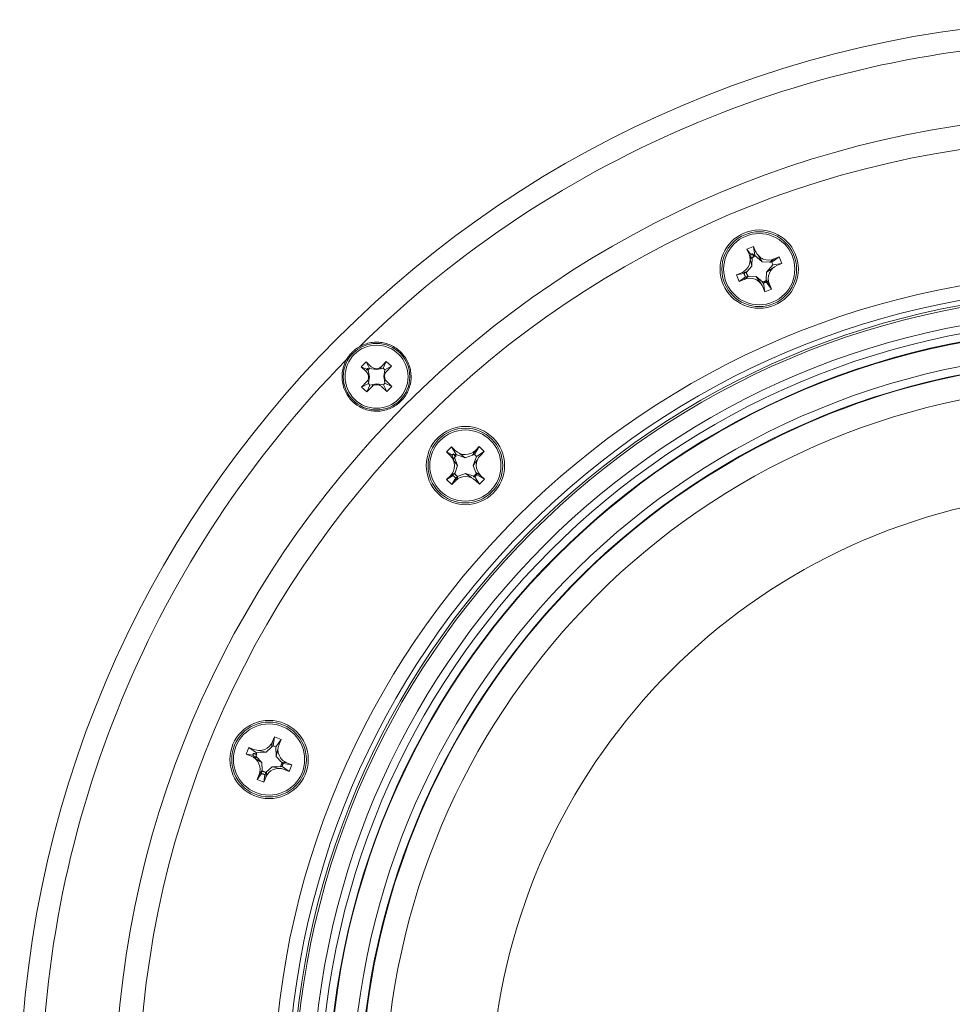
# Model space of a CAD drawing. Units: millimetres. Extents: x 28 to 729, y -617 to 291.
# Drawn here: x 83 to 214, y -263 to -125 of the extents above; entities that cross this region are included whole.
import ezdxf

# ---------------------------------------------------------------- set-up
doc = ezdxf.new("R2010")
doc.units = ezdxf.units.MM

msp = doc.modelspace()

# ---------------------------------------------------------------- linework, layer by layer
at = {"color": 7, "linetype": 'Continuous', "lineweight": 15}
for p, q in [((185.077, -157.249), (185.998, -156.859)), ((185.077, -157.249), (185.37, -157.94)), ((185.077, -157.249), (185.631, -157.999)), ((185.998, -156.859), (186.29, -157.55)), ((185.998, -156.859), (186.209, -158.127)), ((185.786, -159.634), (185.526, -158.576)), ((185.835, -158.419), (185.786, -159.634)), ((185.997, -158.02), (185.856, -157.888)), ((185.856, -157.888), (186, -158.325)), ((185.997, -158.02), (186.128, -158.27)), ((186, -158.325), (186.128, -158.27)), ((186.082, -158.181), (186.209, -158.127)), ((186.209, -158.127), (187.218, -159.027)), ((186.639, -158.104), (187.218, -159.027)), ((188.286, -159.071), (187.218, -159.027)), ((188.912, -158.611), (188.286, -159.071)), ((189.603, -158.318), (188.569, -159.082)), ((189.603, -158.318), (188.912, -158.611)), ((189.993, -159.239), (189.603, -158.318)), ((185.074, -160.431), (185.786, -159.634)), ((188.725, -159.451), (187.825, -160.459)), ((188.748, -159.88), (187.825, -160.459)), ((188.569, -159.082), (188.286, -159.071)), ((188.569, -159.082), (188.725, -159.451)), ((189.993, -159.239), (188.725, -159.451)), ((189.993, -159.239), (189.302, -159.532)), ((183.618, -160.854), (184.308, -160.562)), ((184.665, -160.679), (183.618, -160.854)), ((184.008, -161.775), (183.618, -160.854)), ((184.008, -161.775), (184.88, -161.131)), ((184.008, -161.775), (184.698, -161.482)), ((184.903, -160.46), (184.308, -160.562)), ((185.204, -161.112), (184.698, -161.482)), ((185.074, -160.431), (184.95, -160.452)), ((184.972, -160.546), (185.074, -160.431)), ((185.172, -161.016), (185.325, -161.023)), ((185.325, -161.023), (185.222, -161.098)), ((185.325, -161.023), (186.393, -161.066)), ((186.393, -161.066), (186.972, -161.989)), ((187.304, -161.88), (186.393, -161.066)), ((187.775, -161.68), (187.781, -161.527)), ((187.781, -161.527), (187.825, -160.459)), ((188.241, -162.154), (187.781, -161.527)), ((187.613, -163.234), (187.32, -162.544)), ((187.413, -162.034), (187.613, -163.234)), ((187.613, -163.234), (188.534, -162.844)), ((188.534, -162.844), (187.798, -161.849)), ((188.534, -162.844), (188.241, -162.154)), ((130.893, -173.778), (131.586, -173.058)), ((130.893, -173.778), (131.614, -174.471)), ((130.893, -173.778), (131.632, -174.116)), ((131.586, -173.058), (132.307, -173.751)), ((131.586, -173.058), (132.065, -174.003)), ((131.736, -174.164), (131.857, -174.219)), ((131.856, -174.016), (131.742, -173.985)), ((131.742, -173.985), (131.81, -174.065)), ((131.81, -174.065), (131.856, -174.016)), ((131.857, -174.219), (132.065, -174.003)), ((131.857, -174.219), (132.042, -175.17)), ((132.065, -174.003), (133.022, -174.151)), ((132.661, -173.949), (133.022, -174.151)), ((133.579, -174.042), (133.022, -174.151)), ((133.721, -173.723), (133.579, -174.042)), ((133.973, -173.965), (133.579, -174.042)), ((134.414, -173.002), (133.721, -173.723)), ((134.414, -173.002), (133.973, -173.965)), ((133.973, -173.965), (134.19, -174.173)), ((134.19, -174.173), (134.042, -175.131)), ((135.135, -173.695), (134.19, -174.173)), ((135.135, -173.695), (134.414, -173.002)), ((135.135, -173.695), (134.442, -174.416)), ((132.042, -175.17), (131.826, -174.817)), ((131.956, -175.731), (132.042, -175.17)), ((134.244, -174.77), (134.042, -175.131)), ((134.15, -175.688), (134.042, -175.131)), ((130.949, -176.606), (131.642, -175.885)), ((131.894, -176.128), (130.949, -176.606)), ((131.67, -177.299), (130.949, -176.606)), ((131.956, -175.731), (131.642, -175.885)), ((131.67, -177.299), (132.111, -176.336)), ((131.67, -177.299), (132.363, -176.578)), ((131.894, -176.128), (131.956, -175.731)), ((131.894, -176.128), (132.111, -176.336)), ((132.111, -176.336), (132.505, -176.259)), ((132.505, -176.259), (132.363, -176.578)), ((132.505, -176.259), (133.062, -176.15)), ((133.062, -176.15), (133.423, -176.352)), ((134.019, -176.298), (133.062, -176.15)), ((134.498, -177.244), (133.777, -176.551)), ((134.019, -176.298), (134.227, -176.082)), ((134.019, -176.298), (134.498, -177.244)), ((134.47, -175.83), (134.15, -175.688)), ((134.227, -176.082), (134.15, -175.688)), ((135.191, -176.523), (134.227, -176.082)), ((135.191, -176.523), (134.47, -175.83)), ((134.498, -177.244), (135.191, -176.523)), ((142.855, -185.708), (143.557, -184.995)), ((143.557, -184.995), (144.091, -185.521)), ((143.557, -184.995), (144.237, -186.086)), ((147.446, -184.964), (146.783, -186.065)), ((147.446, -184.964), (146.92, -185.498)), ((148.158, -185.665), (147.446, -184.964)), ((142.855, -185.708), (143.39, -186.234)), ((142.855, -185.708), (143.654, -186.188)), ((144, -186.068), (143.819, -186)), ((143.819, -186), (144.12, -186.348)), ((144, -186.068), (144.217, -186.249)), ((144.003, -186.498), (144.422, -187.64)), ((144.12, -186.348), (144.217, -186.249)), ((144.14, -186.184), (144.237, -186.086)), ((144.237, -186.086), (145.514, -186.531)), ((144.625, -185.9), (145.514, -186.531)), ((146.517, -186.163), (145.514, -186.531)), ((146.92, -185.498), (146.517, -186.163)), ((146.783, -186.065), (146.517, -186.163)), ((147.068, -186.346), (146.622, -187.622)), ((146.783, -186.065), (147.068, -186.346)), ((148.158, -185.665), (147.068, -186.346)), ((148.158, -185.665), (147.632, -186.2)), ((144.422, -187.64), (143.778, -186.762)), ((144.07, -188.649), (144.422, -187.64)), ((147.253, -186.734), (146.622, -187.622)), ((146.991, -188.625), (146.622, -187.622)), ((143.787, -189.035), (142.887, -189.597)), ((142.887, -189.597), (143.413, -189.062)), ((143.923, -188.741), (143.413, -189.062)), ((143.599, -190.298), (144.158, -189.369)), ((144.07, -188.649), (143.963, -188.716)), ((144.02, -188.794), (144.07, -188.649)), ((144.45, -189.228), (144.125, -189.764)), ((144.384, -189.152), (144.528, -189.099)), ((144.528, -189.099), (144.462, -189.208)), ((144.528, -189.099), (145.531, -188.731)), ((145.531, -188.731), (146.42, -189.362)), ((146.685, -189.133), (145.531, -188.731)), ((146.844, -189.235), (147.488, -190.267)), ((147.655, -189.028), (146.991, -188.625)), ((147.043, -188.769), (146.991, -188.625)), ((148.19, -189.554), (147.13, -188.916)), ((148.19, -189.554), (147.655, -189.028)), ((143.599, -190.298), (142.887, -189.597)), ((143.599, -190.298), (144.125, -189.764)), ((147.488, -190.267), (146.954, -189.741)), ((147.488, -190.267), (148.19, -189.554)), ((118.413, -226.409), (118.295, -227.177)), ((118.694, -225.714), (118.413, -226.409)), ((118.694, -225.714), (118.503, -226.985)), ((119.621, -226.089), (118.694, -225.714)), ((119.621, -226.089), (118.874, -227.135)), ((119.621, -226.089), (119.34, -226.784)), ((114.738, -228.158), (115.113, -227.231)), ((114.738, -228.158), (115.433, -228.439)), ((114.738, -228.158), (115.659, -228.296)), ((115.113, -227.231), (115.808, -227.512)), ((115.113, -227.231), (116.159, -227.978)), ((115.934, -228.052), (115.741, -228.059)), ((115.741, -228.059), (116.151, -228.266)), ((115.934, -228.052), (116.203, -228.137)), ((116.107, -228.106), (116.159, -227.978)), ((116.151, -228.266), (116.203, -228.137)), ((116.159, -227.978), (117.509, -227.901)), ((116.447, -227.658), (117.509, -227.901)), ((118.295, -227.177), (117.509, -227.901)), ((118.503, -226.985), (118.295, -227.177)), ((118.503, -226.985), (118.874, -227.135)), ((118.874, -227.135), (118.951, -228.485)), ((119.194, -227.423), (118.951, -228.485)), ((116.925, -229.343), (115.993, -228.779)), ((116.101, -228.448), (116.925, -229.343)), ((116.986, -230.41), (116.925, -229.343)), ((119.675, -229.271), (118.951, -228.485)), ((120.443, -229.389), (119.675, -229.271)), ((119.779, -229.383), (119.675, -229.271)), ((121.138, -229.67), (119.915, -229.486)), ((121.138, -229.67), (120.443, -229.389)), ((116.872, -230.875), (116.255, -231.739)), ((116.885, -230.552), (116.537, -231.044)), ((116.986, -230.41), (116.913, -230.513)), ((116.995, -230.563), (116.986, -230.41)), ((117.559, -230.799), (117.463, -231.419)), ((117.469, -230.755), (117.581, -230.651)), ((117.581, -230.651), (117.562, -230.776)), ((117.581, -230.651), (118.367, -229.927)), ((119.587, -229.857), (118.367, -229.927)), ((118.367, -229.927), (119.429, -230.169)), ((119.773, -229.89), (120.763, -230.597)), ((120.763, -230.597), (120.068, -230.315)), ((120.763, -230.597), (121.138, -229.67)), ((116.255, -231.739), (116.537, -231.044)), ((117.182, -232.114), (116.255, -231.739)), ((117.182, -232.114), (117.343, -231.042)), ((117.182, -232.114), (117.463, -231.419))]:
    msp.add_line(p, q, dxfattribs=at)
for centre, radius in [((235.502, -277.61), 152.6), ((235.502, -277.61), 139.25), ((235.502, -277.61), 135.901), ((186.805, -160.047), 5.5), ((186.805, -160.047), 5.25), ((186.805, -160.047), 5), ((235.502, -277.61), 117), ((235.502, -277.61), 115), ((235.502, -277.61), 114.294), ((235.502, -277.61), 113.993), ((235.502, -277.61), 111.493), ((235.502, -277.61), 110.372), ((235.502, -277.61), 109.246), ((235.502, -277.61), 109.176), ((133.042, -175.151), 4.675), ((133.042, -175.151), 4.425), ((145.522, -187.631), 5.5), ((145.522, -187.631), 5.25), ((145.522, -187.631), 5), ((117.938, -228.914), 5.5), ((117.938, -228.914), 5.25), ((117.938, -228.914), 5)]:
    msp.add_circle(centre, radius, dxfattribs=at)
for centre, radius, start, end in [((235.502, -277.61), 149.587, 90.48496, 134.51504), ((188.132, -156.769), 2, 202.96057, 292.96057), ((183.528, -158.72), 2, 292.96057, 22.96057), ((190.082, -161.373), 2, 112.96057, 202.96057), ((185.479, -163.324), 2, 22.96057, 112.96057), ((235.502, -277.61), 149.587, 135.48496, 179.51504), ((235.502, -277.61), 105.888, 13.39792, 9.10208), ((235.502, -277.61), 104.762, 13.42101, 9.07899), ((235.502, -277.61), 104.693, 91.19367, 3.49149), ((133, -173.03), 1, 226.12913, 316.12913), ((130.921, -175.192), 1, 316.12913, 46.12913), ((135.163, -175.109), 1, 136.12913, 226.12913), ((133.084, -177.271), 1, 46.12913, 136.12913), ((235.502, -277.61), 101.297, 98.86135, 269.09134), ((141.987, -187.659), 2, 315.46057, 45.46057), ((145.494, -184.096), 2, 225.46057, 315.46057), ((149.058, -187.603), 2, 135.46057, 225.46057), ((145.551, -191.166), 2, 45.46057, 135.46057), ((235.502, -277.61), 86.462, 100.60622, 258.01067), ((116.559, -225.658), 2, 247.96057, 337.96057), ((121.194, -227.535), 2, 157.96057, 247.96057), ((114.683, -230.293), 2, 337.96057, 67.96057), ((119.317, -232.169), 2, 67.96057, 157.96057)]:
    msp.add_arc(centre, radius, start, end, dxfattribs=at)
for points in [[(185.533, -158.604), (185.528, -158.595)], [(185.62, -158.561), (186, -158.325)], [(185.856, -157.888), (185.631, -157.999)], [(186, -158.336), (186.128, -158.27)], [(186.651, -158.119), (186.654, -158.129)], [(188.733, -159.892), (188.723, -159.896)], [(184.88, -161.131), (184.665, -160.679)], [(184.903, -160.46), (184.943, -160.426)], [(184.943, -160.426), (184.95, -160.452)], [(185.23, -161.109), (184.943, -160.426)], [(185.23, -161.109), (185.204, -161.112)], [(185.222, -161.098), (185.23, -161.109)], [(187.809, -161.66), (187.229, -161.899)], [(187.775, -161.68), (187.809, -161.66)], [(186.96, -161.974), (186.956, -161.964)], [(187.229, -161.899), (187.304, -161.88)], [(187.413, -162.034), (187.229, -161.899)], [(187.798, -161.849), (187.413, -162.034)], [(131.742, -173.985), (131.632, -174.116)], [(131.67, -174.255), (131.632, -174.116)], [(131.67, -174.255), (131.81, -174.065)], [(131.772, -174.12), (131.856, -174.016)], [(143.819, -186), (143.654, -186.188)], [(143.859, -186.712), (144.12, -186.348)], [(144.124, -186.359), (144.217, -186.249)], [(144.642, -185.909), (144.649, -185.917)], [(143.795, -186.785), (143.787, -186.778)], [(147.244, -186.751), (147.236, -186.758)], [(144.158, -189.369), (143.787, -189.035)], [(143.923, -188.741), (143.947, -188.694)], [(143.947, -188.694), (143.963, -188.716)], [(144.473, -189.216), (143.947, -188.694)], [(144.473, -189.216), (144.45, -189.228)], [(144.462, -189.208), (144.473, -189.216)], [(146.403, -189.353), (146.396, -189.345)], [(147.068, -188.738), (146.623, -189.18)], [(146.623, -189.18), (146.685, -189.133)], [(146.844, -189.235), (146.623, -189.18)], [(147.13, -188.916), (146.844, -189.235)], [(147.043, -188.769), (147.068, -188.738)], [(115.741, -228.059), (115.659, -228.296)], [(116.159, -228.274), (116.203, -228.137)], [(116.466, -227.66), (116.476, -227.665)], [(119.192, -227.442), (119.187, -227.451)], [(116.019, -228.794), (116.008, -228.79)], [(116.05, -228.701), (116.151, -228.266)], [(119.789, -229.345), (119.548, -229.924)], [(119.915, -229.486), (119.773, -229.89)], [(119.779, -229.383), (119.789, -229.345)], [(117.343, -231.042), (116.872, -230.875)], [(116.885, -230.552), (116.889, -230.499)], [(116.889, -230.499), (116.913, -230.513)], [(117.575, -230.78), (116.889, -230.499)], [(117.575, -230.78), (117.559, -230.799)], [(117.562, -230.776), (117.575, -230.78)], [(119.41, -230.168), (119.401, -230.163)], [(119.548, -229.924), (119.587, -229.857)], [(119.773, -229.89), (119.548, -229.924)]]:
    msp.add_open_spline(points, degree=1, dxfattribs=at)
for points, knots in [([(185.62, -158.561), (185.62, -158.467), (185.62, -158.278), (185.627, -158.092), (185.631, -157.999)], [0, 0, 0, 0, 0.4996892, 1, 1, 1, 1]), ([(185.671, -158.524), (185.665, -158.528), (185.646, -158.542), (185.631, -158.553), (185.62, -158.561)], [0, 0, 0, 0, 0.3391827, 1, 1, 1, 1]), ([(185.671, -158.524), (185.721, -158.49), (185.825, -158.419), (185.938, -158.362), (185.997, -158.332)], [0, 0, 0, 0, 0.4779005, 1, 1, 1, 1]), ([(184.665, -160.679), (184.684, -160.661), (184.733, -160.613), (184.812, -160.54), (184.872, -160.487), (184.903, -160.46)], [0, 0, 0, 0, 0.24982387, 0.62479725, 1, 1, 1, 1]), ([(185.204, -161.112), (185.15, -161.116), (185.069, -161.122), (184.961, -161.128), (184.907, -161.13), (184.88, -161.131)], [0, 0, 0, 0, 0.4998009, 0.74987468, 1, 1, 1, 1]), ([(185.203, -161.066), (185.139, -160.955), (185.031, -160.769), (184.983, -160.561), (184.964, -160.476)], [0, 0, 0, 0, 0.5963211, 1, 1, 1, 1]), ([(187.775, -161.68), (187.759, -161.689), (187.612, -161.775), (187.449, -161.83), (187.304, -161.88)], [0, 0, 0, 0, 0.1066221, 1, 1, 1, 1]), ([(187.809, -161.66), (187.808, -161.692), (187.805, -161.755), (187.801, -161.818), (187.798, -161.849)], [0, 0, 0, 0, 0.4998943, 1, 1, 1, 1]), ([(130.627, -170.945), (130.882, -170.798), (131.147, -170.677), (131.694, -170.483), (131.978, -170.41), (132.557, -170.316), (132.846, -170.296), (133.425, -170.307), (133.718, -170.339), (134.289, -170.455), (134.566, -170.537), (135.104, -170.751), (135.367, -170.884), (135.858, -171.191), (136.088, -171.366), (136.517, -171.755), (136.716, -171.972), (137.068, -172.431), (137.222, -172.675), (137.488, -173.19), (137.598, -173.463), (137.767, -174.017), (137.826, -174.3), (137.893, -174.878), (137.901, -175.173), (137.863, -175.751), (137.819, -176.038), (137.678, -176.606), (137.581, -176.884), (137.342, -177.413), (137.199, -177.666), (136.864, -178.151), (136.677, -178.375), (136.266, -178.786), (136.04, -178.974), (135.557, -179.308), (135.303, -179.451), (134.774, -179.69), (134.495, -179.787), (133.928, -179.928), (133.641, -179.972), (133.062, -180.009), (132.767, -180.001), (132.19, -179.934), (131.907, -179.875), (131.352, -179.706), (131.079, -179.595), (130.564, -179.33), (130.321, -179.176), (129.86, -178.823), (129.644, -178.623), (129.256, -178.195), (129.082, -177.965), (128.774, -177.472), (128.641, -177.21), (128.428, -176.673), (128.345, -176.396), (128.23, -175.823), (128.198, -175.532), (128.187, -174.953), (128.208, -174.663), (128.349, -173.793), (128.543, -173.246), (128.836, -172.735)], [0, 0, 0, 0, 0.03125, 0.03125, 0.0625, 0.0625, 0.09375, 0.09375, 0.125, 0.125, 0.15625, 0.15625, 0.1875, 0.1875, 0.21875, 0.21875, 0.25, 0.25, 0.28125, 0.28125, 0.3125, 0.3125, 0.34375, 0.34375, 0.375, 0.375, 0.40625, 0.40625, 0.4375, 0.4375, 0.46875, 0.46875, 0.5, 0.5, 0.53125, 0.53125, 0.5625, 0.5625, 0.59375, 0.59375, 0.625, 0.625, 0.65625, 0.65625, 0.6875, 0.6875, 0.71875, 0.71875, 0.75, 0.75, 0.78125, 0.78125, 0.8125, 0.8125, 0.84375, 0.84375, 0.875, 0.875, 0.90625, 0.90625, 0.9375, 0.9375, 1, 1, 1, 1]), ([(130.627, -170.945), (130.253, -171.159), (129.916, -171.418), (129.464, -171.87), (129.321, -172.032), (129.06, -172.373), (128.942, -172.551), (128.836, -172.735)], [0, 0, 0, 0, 0.5, 0.5, 0.75, 0.75, 1, 1, 1, 1]), ([(131.712, -174.197), (131.718, -174.189), (131.738, -174.162), (131.759, -174.135), (131.774, -174.117)], [0, 0, 0, 0, 0.3062776, 1, 1, 1, 1]), ([(143.859, -186.712), (143.823, -186.625), (143.751, -186.451), (143.686, -186.276), (143.654, -186.188)], [0, 0, 0, 0, 0.4996892, 1, 1, 1, 1]), ([(143.892, -186.658), (143.888, -186.665), (143.876, -186.684), (143.866, -186.701), (143.859, -186.712)], [0, 0, 0, 0, 0.3391827, 1, 1, 1, 1]), ([(143.892, -186.659), (143.925, -186.608), (143.994, -186.502), (144.077, -186.406), (144.12, -186.356)], [0, 0, 0, 0, 0.4779005, 1, 1, 1, 1]), ([(143.787, -189.035), (143.798, -189.01), (143.824, -188.948), (143.869, -188.85), (143.905, -188.777), (143.923, -188.741)], [0, 0, 0, 0, 0.2498239, 0.6247973, 1, 1, 1, 1]), ([(144.432, -189.186), (144.33, -189.108), (144.16, -188.978), (144.036, -188.803), (143.985, -188.733)], [0, 0, 0, 0, 0.5963211, 1, 1, 1, 1]), ([(144.45, -189.228), (144.402, -189.252), (144.33, -189.289), (144.232, -189.336), (144.183, -189.358), (144.158, -189.369)], [0, 0, 0, 0, 0.4998009, 0.7498747, 1, 1, 1, 1]), ([(147.043, -188.769), (147.032, -188.784), (146.929, -188.919), (146.8, -189.032), (146.685, -189.133)], [0, 0, 0, 0, 0.1066221, 1, 1, 1, 1]), ([(147.068, -188.738), (147.078, -188.767), (147.1, -188.827), (147.12, -188.886), (147.13, -188.916)], [0, 0, 0, 0, 0.4998943, 1, 1, 1, 1]), ([(116.05, -228.701), (115.983, -228.635), (115.85, -228.501), (115.723, -228.365), (115.659, -228.296)], [0, 0, 0, 0, 0.4996892, 1, 1, 1, 1]), ([(116.059, -228.639), (116.058, -228.647), (116.054, -228.669), (116.052, -228.689), (116.05, -228.701)], [0, 0, 0, 0, 0.3391827, 1, 1, 1, 1]), ([(116.06, -228.639), (116.071, -228.58), (116.094, -228.456), (116.134, -228.336), (116.154, -228.273)], [0, 0, 0, 0, 0.4779005, 1, 1, 1, 1]), ([(119.779, -229.383), (119.774, -229.401), (119.731, -229.566), (119.655, -229.72), (119.587, -229.857)], [0, 0, 0, 0, 0.1066221, 1, 1, 1, 1]), ([(119.789, -229.345), (119.81, -229.368), (119.853, -229.415), (119.894, -229.462), (119.915, -229.486)], [0, 0, 0, 0, 0.4998943, 1, 1, 1, 1]), ([(116.872, -230.875), (116.873, -230.848), (116.873, -230.78), (116.877, -230.672), (116.883, -230.592), (116.885, -230.552)], [0, 0, 0, 0, 0.2498239, 0.6247973, 1, 1, 1, 1]), ([(117.526, -230.768), (117.402, -230.735), (117.194, -230.68), (117.013, -230.566), (116.94, -230.52)], [0, 0, 0, 0, 0.5963211, 1, 1, 1, 1]), ([(117.559, -230.799), (117.523, -230.841), (117.471, -230.903), (117.398, -230.983), (117.362, -231.022), (117.343, -231.042)], [0, 0, 0, 0, 0.4998009, 0.74987468, 1, 1, 1, 1])]:
    msp.add_open_spline(points, degree=3, knots=knots, dxfattribs=at)

doc.saveas('drawing.dxf')
